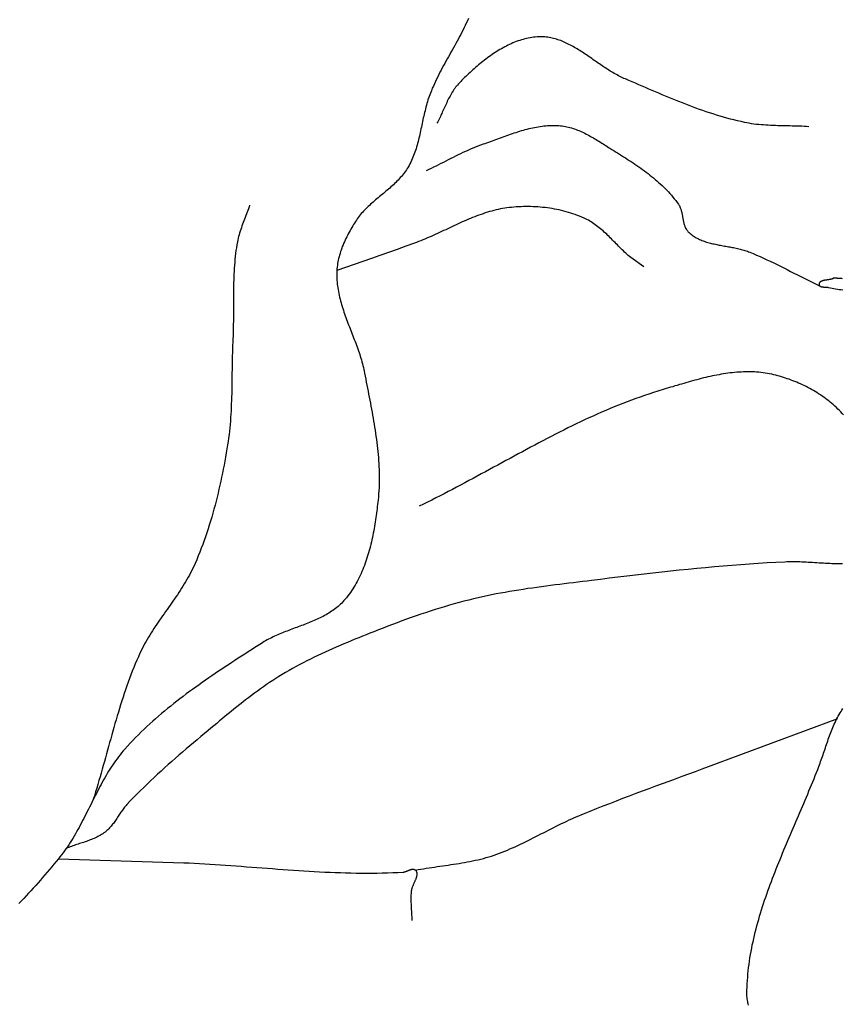
# Model space of a CAD drawing. Units: millimetres. Extents: x 1 to 917, y -77 to 248.
# Drawn here: x 829 to 842, y -24 to -9 of the extents above; entities that cross this region are included whole.
import ezdxf

# ---------------------------------------------------------------- set-up
doc = ezdxf.new("R2010")
doc.units = ezdxf.units.MM
doc.layers.add('Vector Layer 5', color=7, linetype='Continuous', lineweight=30)

msp = doc.modelspace()

# ---------------------------------------------------------------- linework, layer by layer
at = {"layer": 'Vector Layer 5', "color": 18, "lineweight": 30, "true_color": 0x000000, "extrusion": (0, 0, -1)}
for points in [[(-836.329, -8.491), (-836.313, -8.527), (-836.296, -8.564), (-836.28, -8.6), (-836.262, -8.635), (-836.245, -8.671), (-836.227, -8.707), (-836.208, -8.742), (-836.19, -8.777), (-836.171, -8.813), (-836.152, -8.848), (-836.133, -8.883), (-836.113, -8.918), (-836.094, -8.953), (-836.074, -8.988), (-836.054, -9.023), (-836.035, -9.057), (-836.015, -9.092), (-835.996, -9.127), (-835.976, -9.162), (-835.957, -9.197), (-835.938, -9.232), (-835.918, -9.268), (-835.9, -9.303), (-835.881, -9.338), (-835.863, -9.374), (-835.845, -9.409), (-835.827, -9.445), (-835.81, -9.481), (-835.793, -9.517), (-835.777, -9.554), (-835.761, -9.59), (-835.746, -9.627), (-835.731, -9.664), (-835.731, -9.664), (-835.72, -9.691), (-835.711, -9.718), (-835.701, -9.746), (-835.692, -9.773), (-835.684, -9.801), (-835.675, -9.829), (-835.667, -9.857), (-835.66, -9.885), (-835.653, -9.914), (-835.646, -9.942), (-835.639, -9.971), (-835.632, -9.999), (-835.626, -10.028), (-835.619, -10.056), (-835.613, -10.085), (-835.607, -10.114), (-835.601, -10.143), (-835.595, -10.171), (-835.589, -10.2), (-835.582, -10.229), (-835.576, -10.258), (-835.57, -10.286), (-835.564, -10.315), (-835.557, -10.343), (-835.55, -10.372), (-835.543, -10.4), (-835.536, -10.428), (-835.529, -10.456), (-835.521, -10.484), (-835.513, -10.512), (-835.504, -10.54), (-835.495, -10.567), (-835.486, -10.595), (-835.476, -10.622), (-835.466, -10.649), (-835.456, -10.675), (-835.444, -10.702), (-835.433, -10.728), (-835.42, -10.754), (-835.407, -10.78), (-835.394, -10.805), (-835.379, -10.83), (-835.379, -10.83), (-835.366, -10.852), (-835.352, -10.874), (-835.337, -10.896), (-835.322, -10.916), (-835.307, -10.937), (-835.29, -10.957), (-835.274, -10.977), (-835.257, -10.996), (-835.24, -11.015), (-835.222, -11.034), (-835.204, -11.053), (-835.185, -11.071), (-835.167, -11.089), (-835.148, -11.107), (-835.129, -11.125), (-835.109, -11.142), (-835.09, -11.159), (-835.07, -11.177), (-835.05, -11.194), (-835.03, -11.211), (-835.01, -11.228), (-834.99, -11.244), (-834.969, -11.261), (-834.949, -11.278), (-834.929, -11.295), (-834.909, -11.312), (-834.889, -11.329), (-834.868, -11.346), (-834.849, -11.363), (-834.829, -11.38), (-834.809, -11.397), (-834.79, -11.415), (-834.77, -11.432), (-834.751, -11.45), (-834.733, -11.468), (-834.714, -11.486), (-834.696, -11.505), (-834.678, -11.524), (-834.661, -11.543), (-834.643, -11.562), (-834.627, -11.582), (-834.611, -11.602), (-834.595, -11.623), (-834.58, -11.644), (-834.565, -11.665), (-834.551, -11.687), (-834.551, -11.687), (-834.536, -11.71), (-834.521, -11.734), (-834.507, -11.757), (-834.493, -11.781), (-834.479, -11.805), (-834.465, -11.83), (-834.452, -11.854), (-834.438, -11.879), (-834.425, -11.904), (-834.413, -11.929), (-834.4, -11.954), (-834.388, -11.979), (-834.377, -12.005), (-834.365, -12.031), (-834.355, -12.056), (-834.344, -12.082), (-834.334, -12.108), (-834.325, -12.135), (-834.316, -12.161), (-834.308, -12.188), (-834.3, -12.214), (-834.292, -12.241), (-834.286, -12.268), (-834.28, -12.295), (-834.274, -12.322), (-834.27, -12.349), (-834.266, -12.376), (-834.262, -12.403), (-834.26, -12.43), (-834.258, -12.458), (-834.258, -12.458), (-834.257, -12.488), (-834.256, -12.519), (-834.257, -12.549), (-834.258, -12.579), (-834.259, -12.61), (-834.262, -12.64), (-834.265, -12.67), (-834.268, -12.7), (-834.272, -12.73), (-834.277, -12.759), (-834.282, -12.789), (-834.288, -12.819), (-834.295, -12.848), (-834.301, -12.878), (-834.309, -12.907), (-834.316, -12.936), (-834.324, -12.966), (-834.333, -12.995), (-834.341, -13.024), (-834.351, -13.053), (-834.36, -13.082), (-834.37, -13.111), (-834.38, -13.14), (-834.39, -13.169), (-834.4, -13.198), (-834.411, -13.227), (-834.421, -13.256), (-834.432, -13.285), (-834.443, -13.314), (-834.455, -13.343), (-834.466, -13.372), (-834.477, -13.401), (-834.488, -13.43), (-834.499, -13.459), (-834.511, -13.487), (-834.522, -13.516), (-834.533, -13.545), (-834.544, -13.574), (-834.555, -13.603), (-834.566, -13.632), (-834.576, -13.661), (-834.587, -13.691), (-834.597, -13.72), (-834.607, -13.749), (-834.617, -13.778), (-834.626, -13.808), (-834.635, -13.837), (-834.644, -13.866), (-834.653, -13.896), (-834.661, -13.925), (-834.668, -13.955), (-834.676, -13.985), (-834.682, -14.015), (-834.689, -14.044), (-834.695, -14.074), (-834.695, -14.074), (-834.703, -14.121), (-834.712, -14.168), (-834.721, -14.215), (-834.73, -14.262), (-834.74, -14.309), (-834.749, -14.356), (-834.758, -14.404), (-834.767, -14.451), (-834.776, -14.498), (-834.785, -14.545), (-834.794, -14.593), (-834.803, -14.64), (-834.812, -14.687), (-834.82, -14.735), (-834.829, -14.782), (-834.837, -14.83), (-834.845, -14.877), (-834.853, -14.925), (-834.86, -14.972), (-834.867, -15.02), (-834.874, -15.067), (-834.881, -15.115), (-834.887, -15.163), (-834.893, -15.21), (-834.898, -15.258), (-834.903, -15.306), (-834.907, -15.353), (-834.912, -15.401), (-834.915, -15.449), (-834.918, -15.497), (-834.921, -15.544), (-834.923, -15.592), (-834.924, -15.64), (-834.925, -15.688), (-834.925, -15.735), (-834.925, -15.783), (-834.924, -15.831), (-834.922, -15.879), (-834.919, -15.926), (-834.916, -15.974), (-834.912, -16.022), (-834.907, -16.07), (-834.907, -16.07), (-834.903, -16.104), (-834.9, -16.138), (-834.895, -16.172), (-834.891, -16.207), (-834.887, -16.242), (-834.882, -16.276), (-834.878, -16.311), (-834.873, -16.346), (-834.867, -16.381), (-834.862, -16.415), (-834.856, -16.45), (-834.85, -16.485), (-834.844, -16.52), (-834.838, -16.555), (-834.831, -16.59), (-834.824, -16.624), (-834.817, -16.659), (-834.809, -16.694), (-834.802, -16.728), (-834.793, -16.763), (-834.785, -16.797), (-834.776, -16.831), (-834.767, -16.865), (-834.757, -16.899), (-834.747, -16.933), (-834.737, -16.966), (-834.726, -17), (-834.715, -17.033), (-834.703, -17.066), (-834.691, -17.098), (-834.678, -17.131), (-834.665, -17.163), (-834.652, -17.195), (-834.638, -17.227), (-834.624, -17.258), (-834.609, -17.289), (-834.593, -17.32), (-834.577, -17.35), (-834.561, -17.38), (-834.544, -17.41), (-834.527, -17.439), (-834.508, -17.468), (-834.49, -17.497), (-834.471, -17.525), (-834.451, -17.553), (-834.43, -17.58), (-834.409, -17.607), (-834.388, -17.633), (-834.388, -17.633), (-834.37, -17.653), (-834.353, -17.672), (-834.334, -17.691), (-834.316, -17.709), (-834.297, -17.727), (-834.277, -17.744), (-834.257, -17.76), (-834.237, -17.776), (-834.217, -17.792), (-834.196, -17.807), (-834.175, -17.821), (-834.153, -17.836), (-834.131, -17.849), (-834.109, -17.863), (-834.087, -17.876), (-834.064, -17.888), (-834.041, -17.901), (-834.018, -17.912), (-833.995, -17.924), (-833.971, -17.935), (-833.947, -17.947), (-833.923, -17.957), (-833.899, -17.968), (-833.875, -17.978), (-833.85, -17.989), (-833.826, -17.999), (-833.801, -18.009), (-833.776, -18.018), (-833.751, -18.028), (-833.726, -18.038), (-833.701, -18.047), (-833.676, -18.056), (-833.651, -18.066), (-833.626, -18.075), (-833.601, -18.084), (-833.575, -18.094), (-833.55, -18.103), (-833.525, -18.113), (-833.5, -18.122), (-833.475, -18.132), (-833.45, -18.141), (-833.425, -18.151), (-833.4, -18.161), (-833.375, -18.171), (-833.351, -18.182), (-833.326, -18.192), (-833.302, -18.203), (-833.278, -18.214), (-833.253, -18.225), (-833.23, -18.237), (-833.206, -18.249), (-833.183, -18.261), (-833.159, -18.273), (-833.136, -18.286), (-833.114, -18.299), (-833.091, -18.313), (-833.069, -18.327), (-833.069, -18.327), (-833.017, -18.36), (-832.965, -18.393), (-832.913, -18.427), (-832.861, -18.46), (-832.809, -18.494), (-832.758, -18.527), (-832.706, -18.561), (-832.654, -18.595), (-832.602, -18.629), (-832.55, -18.663), (-832.498, -18.697), (-832.446, -18.731), (-832.395, -18.766), (-832.343, -18.801), (-832.292, -18.835), (-832.241, -18.871), (-832.19, -18.906), (-832.139, -18.941), (-832.088, -18.977), (-832.038, -19.013), (-831.987, -19.05), (-831.937, -19.086), (-831.887, -19.123), (-831.838, -19.16), (-831.788, -19.198), (-831.739, -19.236), (-831.69, -19.274), (-831.642, -19.313), (-831.594, -19.352), (-831.546, -19.391), (-831.499, -19.431), (-831.452, -19.471), (-831.405, -19.512), (-831.359, -19.553), (-831.313, -19.594), (-831.267, -19.636), (-831.222, -19.679), (-831.178, -19.721), (-831.133, -19.765), (-831.09, -19.809), (-831.047, -19.853), (-831.004, -19.898), (-830.962, -19.944), (-830.92, -19.99), (-830.92, -19.99), (-830.894, -20.02), (-830.869, -20.05), (-830.844, -20.081), (-830.82, -20.112), (-830.797, -20.143), (-830.773, -20.175), (-830.751, -20.207), (-830.729, -20.24), (-830.707, -20.273), (-830.686, -20.306), (-830.665, -20.339), (-830.644, -20.373), (-830.624, -20.407), (-830.604, -20.441), (-830.584, -20.476), (-830.565, -20.511), (-830.546, -20.546), (-830.527, -20.581), (-830.509, -20.616), (-830.49, -20.651), (-830.472, -20.687), (-830.454, -20.723), (-830.435, -20.758), (-830.417, -20.794), (-830.399, -20.83), (-830.382, -20.866), (-830.364, -20.902), (-830.346, -20.937), (-830.328, -20.973), (-830.31, -21.009), (-830.292, -21.045), (-830.273, -21.08), (-830.255, -21.116), (-830.236, -21.151), (-830.218, -21.187), (-830.199, -21.222), (-830.18, -21.257), (-830.16, -21.292), (-830.141, -21.326), (-830.121, -21.36), (-830.1, -21.395), (-830.08, -21.428), (-830.059, -21.462), (-830.037, -21.495), (-830.016, -21.528), (-829.993, -21.561), (-829.971, -21.593), (-829.947, -21.625), (-829.924, -21.656), (-829.899, -21.687), (-829.874, -21.718), (-829.874, -21.718), (-829.839, -21.76), (-829.804, -21.802), (-829.769, -21.844), (-829.734, -21.886), (-829.698, -21.928), (-829.662, -21.97), (-829.626, -22.012), (-829.59, -22.054), (-829.553, -22.095), (-829.516, -22.136), (-829.479, -22.178), (-829.442, -22.219), (-829.405, -22.259), (-829.367, -22.3), (-829.33, -22.34), (-829.291, -22.381), (-829.253, -22.42)], [(-835.671, -10.883), (-835.709, -10.864), (-835.748, -10.846), (-835.787, -10.827), (-835.825, -10.808), (-835.864, -10.789), (-835.902, -10.769), (-835.941, -10.75), (-835.979, -10.73), (-836.017, -10.711), (-836.056, -10.691), (-836.094, -10.672), (-836.133, -10.653), (-836.171, -10.634), (-836.21, -10.615), (-836.249, -10.597), (-836.287, -10.579), (-836.326, -10.561), (-836.366, -10.544), (-836.405, -10.527), (-836.445, -10.511), (-836.484, -10.495), (-836.524, -10.48), (-836.565, -10.466), (-836.565, -10.466), (-836.593, -10.456), (-836.621, -10.446), (-836.649, -10.435), (-836.678, -10.425), (-836.706, -10.415), (-836.735, -10.404), (-836.763, -10.394), (-836.792, -10.384), (-836.82, -10.373), (-836.849, -10.363), (-836.878, -10.352), (-836.907, -10.342), (-836.935, -10.332), (-836.964, -10.322), (-836.993, -10.312), (-837.022, -10.302), (-837.051, -10.292), (-837.08, -10.283), (-837.109, -10.274), (-837.138, -10.265), (-837.167, -10.256), (-837.196, -10.248), (-837.225, -10.24), (-837.254, -10.232), (-837.283, -10.225), (-837.312, -10.218), (-837.341, -10.211), (-837.371, -10.205), (-837.4, -10.2), (-837.429, -10.195), (-837.458, -10.19), (-837.488, -10.186), (-837.517, -10.183), (-837.546, -10.18), (-837.576, -10.177), (-837.605, -10.176), (-837.634, -10.174), (-837.664, -10.174), (-837.693, -10.174), (-837.722, -10.175), (-837.752, -10.177), (-837.781, -10.179), (-837.781, -10.179), (-837.806, -10.182), (-837.831, -10.186), (-837.855, -10.19), (-837.88, -10.195), (-837.904, -10.2), (-837.928, -10.207), (-837.952, -10.214), (-837.976, -10.221), (-837.999, -10.229), (-838.023, -10.238), (-838.046, -10.247), (-838.07, -10.256), (-838.093, -10.266), (-838.116, -10.276), (-838.139, -10.287), (-838.161, -10.298), (-838.184, -10.31), (-838.207, -10.322), (-838.229, -10.334), (-838.252, -10.346), (-838.274, -10.359), (-838.296, -10.371), (-838.318, -10.384), (-838.34, -10.398), (-838.362, -10.411), (-838.384, -10.424), (-838.406, -10.438), (-838.427, -10.451), (-838.449, -10.465), (-838.47, -10.478), (-838.492, -10.492), (-838.513, -10.506), (-838.535, -10.519), (-838.556, -10.532), (-838.556, -10.532), (-838.586, -10.551), (-838.617, -10.57), (-838.647, -10.589), (-838.678, -10.608), (-838.708, -10.627), (-838.739, -10.646), (-838.769, -10.666), (-838.8, -10.685), (-838.83, -10.705), (-838.861, -10.724), (-838.891, -10.744), (-838.921, -10.764), (-838.951, -10.785), (-838.981, -10.805), (-839.011, -10.826), (-839.041, -10.847), (-839.07, -10.868), (-839.099, -10.889), (-839.128, -10.911), (-839.157, -10.932), (-839.186, -10.955), (-839.214, -10.977), (-839.242, -11), (-839.269, -11.023), (-839.297, -11.046), (-839.324, -11.07), (-839.35, -11.094), (-839.377, -11.118), (-839.402, -11.143), (-839.428, -11.168), (-839.453, -11.194), (-839.478, -11.22), (-839.502, -11.246), (-839.525, -11.273), (-839.548, -11.301), (-839.571, -11.329), (-839.593, -11.357), (-839.615, -11.386), (-839.636, -11.415), (-839.636, -11.415), (-839.643, -11.425), (-839.649, -11.436), (-839.655, -11.447), (-839.66, -11.458), (-839.665, -11.469), (-839.669, -11.481), (-839.673, -11.493), (-839.677, -11.505), (-839.681, -11.517), (-839.684, -11.529), (-839.687, -11.542), (-839.69, -11.554), (-839.692, -11.567), (-839.695, -11.58), (-839.697, -11.593), (-839.699, -11.606), (-839.702, -11.618), (-839.704, -11.631), (-839.706, -11.644), (-839.709, -11.657), (-839.711, -11.67), (-839.714, -11.682), (-839.717, -11.695), (-839.719, -11.707), (-839.723, -11.72), (-839.726, -11.732), (-839.73, -11.744), (-839.734, -11.755), (-839.738, -11.767), (-839.743, -11.778), (-839.748, -11.789), (-839.754, -11.799), (-839.76, -11.81), (-839.766, -11.82), (-839.774, -11.829), (-839.781, -11.838), (-839.79, -11.847), (-839.79, -11.847), (-839.804, -11.861), (-839.819, -11.874), (-839.834, -11.887), (-839.85, -11.899), (-839.866, -11.91), (-839.882, -11.921), (-839.899, -11.931), (-839.916, -11.941), (-839.933, -11.95), (-839.95, -11.959), (-839.968, -11.968), (-839.986, -11.976), (-840.004, -11.983), (-840.023, -11.99), (-840.042, -11.997), (-840.06, -12.004), (-840.08, -12.01), (-840.099, -12.015), (-840.118, -12.021), (-840.138, -12.026), (-840.158, -12.031), (-840.178, -12.036), (-840.198, -12.04), (-840.218, -12.045), (-840.238, -12.049), (-840.258, -12.053), (-840.279, -12.057), (-840.299, -12.061), (-840.32, -12.064), (-840.34, -12.068), (-840.361, -12.072), (-840.381, -12.075), (-840.402, -12.079), (-840.422, -12.083), (-840.443, -12.087), (-840.463, -12.09), (-840.484, -12.094), (-840.504, -12.098), (-840.525, -12.102), (-840.545, -12.106), (-840.565, -12.111), (-840.585, -12.116), (-840.605, -12.12), (-840.625, -12.125), (-840.644, -12.131), (-840.664, -12.136), (-840.683, -12.142), (-840.702, -12.148), (-840.721, -12.155), (-840.74, -12.162), (-840.758, -12.169), (-840.758, -12.169), (-840.812, -12.191), (-840.866, -12.215), (-840.92, -12.238), (-840.974, -12.263), (-841.028, -12.287), (-841.082, -12.313), (-841.135, -12.338), (-841.189, -12.365), (-841.242, -12.391), (-841.295, -12.418), (-841.348, -12.444), (-841.402, -12.471), (-841.455, -12.498), (-841.508, -12.525), (-841.561, -12.552), (-841.614, -12.579), (-841.666, -12.606), (-841.719, -12.633), (-841.772, -12.659), (-841.825, -12.685), (-841.878, -12.711)], [(-832.885, -11.43), (-832.875, -11.458), (-832.866, -11.485), (-832.856, -11.512), (-832.846, -11.54), (-832.835, -11.567), (-832.825, -11.594), (-832.815, -11.621), (-832.804, -11.648), (-832.794, -11.676), (-832.784, -11.703), (-832.773, -11.73), (-832.764, -11.757), (-832.754, -11.785), (-832.745, -11.812), (-832.736, -11.84), (-832.727, -11.868), (-832.719, -11.895), (-832.711, -11.923), (-832.705, -11.951), (-832.698, -11.979), (-832.693, -12.008), (-832.693, -12.008), (-832.684, -12.053), (-832.677, -12.099), (-832.67, -12.145), (-832.664, -12.191), (-832.659, -12.236), (-832.654, -12.282), (-832.65, -12.328), (-832.646, -12.374), (-832.643, -12.42), (-832.64, -12.467), (-832.638, -12.513), (-832.636, -12.559), (-832.634, -12.605), (-832.633, -12.651), (-832.632, -12.698), (-832.631, -12.744), (-832.631, -12.79), (-832.63, -12.837), (-832.63, -12.883), (-832.63, -12.929), (-832.63, -12.976), (-832.63, -13.022), (-832.63, -13.068), (-832.629, -13.115), (-832.629, -13.161), (-832.629, -13.208), (-832.629, -13.254), (-832.628, -13.3), (-832.627, -13.347), (-832.626, -13.393), (-832.625, -13.439), (-832.623, -13.485), (-832.621, -13.531), (-832.621, -13.531), (-832.619, -13.585), (-832.617, -13.639), (-832.615, -13.693), (-832.613, -13.747), (-832.612, -13.801), (-832.611, -13.855), (-832.61, -13.909), (-832.609, -13.963), (-832.608, -14.017), (-832.607, -14.071), (-832.606, -14.125), (-832.606, -14.18), (-832.605, -14.234), (-832.604, -14.288), (-832.603, -14.342), (-832.602, -14.396), (-832.6, -14.45), (-832.598, -14.504), (-832.596, -14.558), (-832.594, -14.611), (-832.592, -14.665), (-832.588, -14.719), (-832.585, -14.773), (-832.581, -14.827), (-832.577, -14.881), (-832.572, -14.934), (-832.566, -14.988), (-832.56, -15.041), (-832.553, -15.095), (-832.546, -15.148), (-832.538, -15.202), (-832.538, -15.202), (-832.527, -15.266), (-832.517, -15.329), (-832.505, -15.393), (-832.494, -15.457), (-832.482, -15.52), (-832.47, -15.584), (-832.457, -15.647), (-832.444, -15.711), (-832.431, -15.774), (-832.417, -15.837), (-832.402, -15.901), (-832.387, -15.964), (-832.372, -16.027), (-832.356, -16.09), (-832.34, -16.152), (-832.323, -16.215), (-832.305, -16.277), (-832.287, -16.34), (-832.269, -16.402), (-832.25, -16.464), (-832.23, -16.525), (-832.21, -16.587), (-832.189, -16.648), (-832.168, -16.709), (-832.146, -16.77), (-832.123, -16.83), (-832.1, -16.891), (-832.076, -16.95), (-832.051, -17.01), (-832.026, -17.069), (-832.026, -17.069), (-832.009, -17.106), (-831.992, -17.143), (-831.974, -17.179), (-831.956, -17.215), (-831.937, -17.251), (-831.918, -17.286), (-831.898, -17.321), (-831.877, -17.356), (-831.856, -17.39), (-831.835, -17.425), (-831.813, -17.459), (-831.791, -17.493), (-831.769, -17.526), (-831.747, -17.56), (-831.724, -17.593), (-831.701, -17.627), (-831.678, -17.66), (-831.654, -17.693), (-831.631, -17.727), (-831.608, -17.76), (-831.584, -17.793), (-831.561, -17.826), (-831.537, -17.859), (-831.514, -17.892), (-831.49, -17.925), (-831.467, -17.959), (-831.444, -17.992), (-831.421, -18.026), (-831.399, -18.059), (-831.376, -18.093), (-831.354, -18.127), (-831.333, -18.161), (-831.311, -18.195), (-831.291, -18.23), (-831.27, -18.265), (-831.25, -18.3), (-831.231, -18.335), (-831.212, -18.371), (-831.193, -18.407), (-831.175, -18.443), (-831.158, -18.479), (-831.158, -18.479), (-831.133, -18.536), (-831.108, -18.593), (-831.084, -18.65), (-831.06, -18.707), (-831.037, -18.764), (-831.015, -18.822), (-830.993, -18.88), (-830.972, -18.938), (-830.951, -18.996), (-830.931, -19.055), (-830.911, -19.114), (-830.892, -19.172), (-830.873, -19.231), (-830.854, -19.291), (-830.836, -19.35), (-830.818, -19.409), (-830.8, -19.469), (-830.782, -19.528), (-830.765, -19.588), (-830.748, -19.648), (-830.731, -19.708), (-830.714, -19.767), (-830.698, -19.827), (-830.681, -19.887), (-830.664, -19.947), (-830.648, -20.007), (-830.631, -20.067), (-830.615, -20.127), (-830.598, -20.187), (-830.581, -20.247), (-830.565, -20.307), (-830.548, -20.367), (-830.531, -20.427), (-830.513, -20.486), (-830.496, -20.546), (-830.478, -20.605), (-830.46, -20.665), (-830.442, -20.724), (-830.423, -20.783)], [(-842.218, -12.586), (-842.21, -12.585), (-842.203, -12.585), (-842.195, -12.584), (-842.187, -12.584), (-842.179, -12.583), (-842.171, -12.583), (-842.163, -12.582), (-842.156, -12.582), (-842.148, -12.581), (-842.141, -12.581), (-842.133, -12.58), (-842.126, -12.58), (-842.12, -12.579), (-842.113, -12.579), (-842.107, -12.579), (-842.101, -12.579), (-842.096, -12.579), (-842.091, -12.579), (-842.086, -12.579), (-842.082, -12.579), (-842.078, -12.579), (-842.075, -12.579), (-842.072, -12.58), (-842.07, -12.58), (-842.069, -12.581), (-842.068, -12.582), (-842.068, -12.583), (-842.069, -12.584), (-842.07, -12.585), (-842.07, -12.585), (-842.064, -12.588), (-842.057, -12.59), (-842.051, -12.592), (-842.044, -12.594), (-842.037, -12.595), (-842.029, -12.597), (-842.022, -12.598), (-842.014, -12.6), (-842.007, -12.601), (-841.999, -12.602), (-841.991, -12.603), (-841.983, -12.604), (-841.975, -12.605), (-841.967, -12.607), (-841.959, -12.608), (-841.951, -12.609), (-841.943, -12.61), (-841.936, -12.612), (-841.928, -12.613), (-841.921, -12.615), (-841.914, -12.616), (-841.907, -12.618), (-841.9, -12.62), (-841.894, -12.623), (-841.888, -12.625), (-841.882, -12.628), (-841.877, -12.631), (-841.872, -12.634), (-841.867, -12.637), (-841.863, -12.641), (-841.86, -12.645), (-841.857, -12.65), (-841.854, -12.654), (-841.852, -12.659), (-841.851, -12.665), (-841.85, -12.671), (-841.85, -12.677), (-841.85, -12.677), (-841.85, -12.682), (-841.851, -12.687), (-841.853, -12.691), (-841.855, -12.694), (-841.857, -12.698), (-841.86, -12.701), (-841.864, -12.704), (-841.867, -12.706), (-841.872, -12.708), (-841.876, -12.71), (-841.881, -12.712), (-841.886, -12.713), (-841.892, -12.714), (-841.897, -12.715), (-841.903, -12.716), (-841.909, -12.717), (-841.915, -12.717), (-841.922, -12.718), (-841.928, -12.718), (-841.934, -12.718), (-841.941, -12.719), (-841.947, -12.719), (-841.954, -12.719), (-841.96, -12.72), (-841.966, -12.72), (-841.972, -12.72), (-841.978, -12.721), (-841.984, -12.721), (-841.99, -12.722), (-841.995, -12.723), (-842, -12.724), (-842, -12.724), (-842.028, -12.73), (-842.055, -12.736), (-842.083, -12.741), (-842.111, -12.746), (-842.138, -12.75), (-842.166, -12.754), (-842.194, -12.758), (-842.222, -12.761)], [(-842.221, -17.073), (-842.187, -17.073), (-842.154, -17.073), (-842.12, -17.073), (-842.086, -17.072), (-842.052, -17.072), (-842.019, -17.07), (-841.985, -17.069), (-841.951, -17.067), (-841.917, -17.066), (-841.883, -17.064), (-841.85, -17.062), (-841.816, -17.06), (-841.782, -17.057), (-841.748, -17.055), (-841.714, -17.053), (-841.68, -17.051), (-841.647, -17.05), (-841.613, -17.048), (-841.579, -17.047), (-841.545, -17.045), (-841.511, -17.044), (-841.478, -17.044), (-841.444, -17.043), (-841.41, -17.044), (-841.376, -17.044), (-841.342, -17.045), (-841.309, -17.046), (-841.309, -17.046), (-841.17, -17.053), (-841.032, -17.061), (-840.893, -17.07), (-840.755, -17.079), (-840.617, -17.089), (-840.478, -17.1), (-840.34, -17.111), (-840.202, -17.123), (-840.064, -17.135), (-839.926, -17.148), (-839.787, -17.162), (-839.649, -17.176), (-839.511, -17.19), (-839.373, -17.205), (-839.235, -17.22), (-839.097, -17.236), (-838.959, -17.252), (-838.821, -17.268), (-838.683, -17.285), (-838.545, -17.302), (-838.407, -17.319), (-838.269, -17.336), (-838.269, -17.336), (-838.198, -17.345), (-838.126, -17.354), (-838.054, -17.362), (-837.982, -17.371), (-837.91, -17.38), (-837.838, -17.389), (-837.766, -17.398), (-837.695, -17.407), (-837.623, -17.416), (-837.551, -17.425), (-837.479, -17.435), (-837.407, -17.445), (-837.336, -17.455), (-837.264, -17.465), (-837.192, -17.476), (-837.121, -17.487), (-837.049, -17.498), (-836.978, -17.51), (-836.907, -17.523), (-836.835, -17.536), (-836.764, -17.549), (-836.693, -17.563), (-836.622, -17.578), (-836.551, -17.593), (-836.48, -17.609), (-836.41, -17.626), (-836.41, -17.626), (-836.334, -17.644), (-836.257, -17.664), (-836.181, -17.684), (-836.106, -17.705), (-836.03, -17.727), (-835.954, -17.749), (-835.879, -17.772), (-835.804, -17.795), (-835.729, -17.819), (-835.654, -17.844), (-835.579, -17.869), (-835.504, -17.895), (-835.43, -17.921), (-835.355, -17.947), (-835.281, -17.974), (-835.207, -18.001), (-835.133, -18.029), (-835.059, -18.057), (-834.985, -18.086), (-834.912, -18.114), (-834.838, -18.143), (-834.838, -18.143), (-834.779, -18.167), (-834.72, -18.191), (-834.661, -18.214), (-834.602, -18.238), (-834.543, -18.262), (-834.484, -18.286), (-834.425, -18.311), (-834.366, -18.336), (-834.308, -18.361), (-834.249, -18.386), (-834.191, -18.412), (-834.133, -18.438), (-834.075, -18.464), (-834.017, -18.491), (-833.959, -18.518), (-833.902, -18.545), (-833.844, -18.574), (-833.787, -18.602), (-833.73, -18.631), (-833.674, -18.661), (-833.618, -18.691), (-833.562, -18.722), (-833.506, -18.753), (-833.451, -18.785), (-833.396, -18.818), (-833.396, -18.818), (-833.346, -18.848), (-833.297, -18.879), (-833.248, -18.911), (-833.2, -18.943), (-833.151, -18.976), (-833.104, -19.009), (-833.056, -19.042), (-833.009, -19.077), (-832.961, -19.111), (-832.915, -19.146), (-832.868, -19.181), (-832.822, -19.217), (-832.775, -19.253), (-832.729, -19.289), (-832.684, -19.326), (-832.638, -19.362), (-832.592, -19.399), (-832.547, -19.436), (-832.502, -19.473), (-832.456, -19.511), (-832.411, -19.548), (-832.366, -19.586), (-832.321, -19.623), (-832.276, -19.66), (-832.231, -19.698), (-832.231, -19.698), (-832.173, -19.746), (-832.116, -19.794), (-832.058, -19.842), (-832.001, -19.89), (-831.943, -19.939), (-831.886, -19.988), (-831.829, -20.036), (-831.772, -20.086), (-831.715, -20.135), (-831.658, -20.184), (-831.602, -20.234), (-831.546, -20.284), (-831.49, -20.335), (-831.435, -20.386), (-831.38, -20.437), (-831.325, -20.489), (-831.271, -20.541), (-831.217, -20.593), (-831.163, -20.646), (-831.11, -20.699), (-831.057, -20.753), (-831.005, -20.807), (-830.953, -20.862), (-830.953, -20.862), (-830.941, -20.876), (-830.928, -20.891), (-830.916, -20.905), (-830.904, -20.92), (-830.892, -20.936), (-830.881, -20.951), (-830.87, -20.967), (-830.859, -20.983), (-830.848, -20.999), (-830.837, -21.015), (-830.826, -21.031), (-830.816, -21.047), (-830.805, -21.064), (-830.794, -21.08), (-830.783, -21.096), (-830.772, -21.112), (-830.761, -21.128), (-830.75, -21.143), (-830.739, -21.159), (-830.727, -21.174), (-830.716, -21.189), (-830.704, -21.204), (-830.691, -21.218), (-830.679, -21.232), (-830.666, -21.246), (-830.652, -21.259), (-830.638, -21.272), (-830.624, -21.284), (-830.609, -21.296), (-830.609, -21.296), (-830.591, -21.309), (-830.573, -21.322), (-830.554, -21.334), (-830.536, -21.345), (-830.516, -21.356), (-830.497, -21.366), (-830.477, -21.376), (-830.458, -21.386), (-830.437, -21.395), (-830.417, -21.404), (-830.397, -21.412), (-830.376, -21.42), (-830.355, -21.428), (-830.335, -21.436), (-830.314, -21.443), (-830.293, -21.45), (-830.271, -21.458), (-830.25, -21.465), (-830.229, -21.471), (-830.208, -21.478), (-830.187, -21.485), (-830.165, -21.492), (-830.144, -21.499), (-830.123, -21.506), (-830.102, -21.514), (-830.081, -21.521), (-830.06, -21.529), (-830.039, -21.537), (-830.019, -21.545), (-829.998, -21.553)], [(-840.74, -24.022), (-840.735, -24.002), (-840.73, -23.982), (-840.726, -23.961), (-840.722, -23.941), (-840.719, -23.92), (-840.717, -23.9), (-840.715, -23.879), (-840.714, -23.859), (-840.714, -23.838), (-840.714, -23.838), (-840.715, -23.786), (-840.716, -23.735), (-840.719, -23.684), (-840.722, -23.633), (-840.726, -23.582), (-840.73, -23.531), (-840.735, -23.48), (-840.741, -23.429), (-840.747, -23.378), (-840.755, -23.327), (-840.762, -23.276), (-840.771, -23.225), (-840.78, -23.175), (-840.789, -23.124), (-840.799, -23.073), (-840.81, -23.023), (-840.821, -22.972), (-840.833, -22.922), (-840.845, -22.872), (-840.858, -22.821), (-840.871, -22.771), (-840.885, -22.721), (-840.899, -22.671), (-840.914, -22.62), (-840.929, -22.57), (-840.944, -22.52), (-840.96, -22.47), (-840.976, -22.42), (-840.993, -22.37), (-841.01, -22.321), (-841.027, -22.271), (-841.045, -22.221), (-841.063, -22.171), (-841.081, -22.122), (-841.099, -22.072), (-841.118, -22.022), (-841.137, -21.973), (-841.156, -21.923), (-841.176, -21.874), (-841.196, -21.824), (-841.215, -21.775), (-841.235, -21.726), (-841.256, -21.676), (-841.276, -21.627), (-841.296, -21.578), (-841.317, -21.529), (-841.338, -21.479), (-841.359, -21.43), (-841.379, -21.381), (-841.4, -21.332), (-841.421, -21.283), (-841.442, -21.234), (-841.463, -21.185), (-841.484, -21.136), (-841.505, -21.088), (-841.526, -21.039), (-841.547, -20.99), (-841.568, -20.941), (-841.589, -20.893), (-841.61, -20.844), (-841.63, -20.795), (-841.651, -20.747), (-841.671, -20.698), (-841.691, -20.649), (-841.711, -20.601), (-841.731, -20.552), (-841.751, -20.504), (-841.771, -20.456), (-841.79, -20.407), (-841.809, -20.359), (-841.828, -20.31), (-841.846, -20.262), (-841.865, -20.214), (-841.865, -20.214), (-841.874, -20.188), (-841.884, -20.161), (-841.893, -20.134), (-841.903, -20.108), (-841.912, -20.081), (-841.921, -20.054), (-841.93, -20.027), (-841.939, -20), (-841.949, -19.972), (-841.958, -19.945), (-841.967, -19.918), (-841.976, -19.891), (-841.986, -19.863), (-841.995, -19.836), (-842.005, -19.809), (-842.014, -19.782), (-842.024, -19.755), (-842.034, -19.728), (-842.045, -19.701), (-842.055, -19.675), (-842.066, -19.648), (-842.078, -19.622), (-842.089, -19.596), (-842.101, -19.571), (-842.113, -19.545), (-842.126, -19.52), (-842.139, -19.495), (-842.152, -19.47), (-842.166, -19.446), (-842.18, -19.422), (-842.195, -19.398), (-842.21, -19.375), (-842.226, -19.352)], [(-829.874, -21.718), (-831.849, -21.779), (-831.849, -21.779), (-831.931, -21.782), (-832.013, -21.786), (-832.096, -21.791), (-832.178, -21.796), (-832.26, -21.801), (-832.342, -21.806), (-832.424, -21.811), (-832.506, -21.817), (-832.589, -21.823), (-832.671, -21.829), (-832.753, -21.835), (-832.835, -21.841), (-832.917, -21.847), (-832.999, -21.854), (-833.081, -21.86), (-833.164, -21.866), (-833.246, -21.872), (-833.328, -21.879), (-833.41, -21.885), (-833.492, -21.89), (-833.574, -21.896), (-833.657, -21.902), (-833.739, -21.907), (-833.821, -21.912), (-833.903, -21.917), (-833.985, -21.921), (-834.067, -21.925), (-834.15, -21.929), (-834.232, -21.932), (-834.314, -21.935), (-834.396, -21.937), (-834.479, -21.939), (-834.561, -21.941), (-834.643, -21.942), (-834.725, -21.942), (-834.807, -21.942), (-834.89, -21.941), (-834.972, -21.939), (-835.054, -21.937), (-835.137, -21.934), (-835.219, -21.931), (-835.301, -21.926), (-835.301, -21.926), (-835.307, -21.926), (-835.314, -21.925), (-835.32, -21.923), (-835.326, -21.922), (-835.333, -21.92), (-835.339, -21.918), (-835.346, -21.915), (-835.353, -21.913), (-835.359, -21.91), (-835.366, -21.908), (-835.373, -21.905), (-835.379, -21.902), (-835.386, -21.899), (-835.393, -21.896), (-835.399, -21.894), (-835.406, -21.891), (-835.412, -21.889), (-835.419, -21.887), (-835.425, -21.885), (-835.431, -21.883), (-835.437, -21.881), (-835.443, -21.88), (-835.449, -21.88), (-835.455, -21.879), (-835.46, -21.879), (-835.466, -21.88), (-835.471, -21.881), (-835.476, -21.883), (-835.481, -21.885), (-835.486, -21.888), (-835.49, -21.891), (-835.495, -21.895), (-835.495, -21.895), (-835.5, -21.901), (-835.504, -21.907), (-835.508, -21.914), (-835.511, -21.921), (-835.513, -21.927), (-835.515, -21.934), (-835.517, -21.942), (-835.517, -21.949), (-835.518, -21.956), (-835.517, -21.964), (-835.517, -21.972), (-835.516, -21.98), (-835.514, -21.988), (-835.512, -21.996), (-835.51, -22.004), (-835.508, -22.012), (-835.505, -22.021), (-835.502, -22.029), (-835.499, -22.038), (-835.495, -22.046), (-835.492, -22.055), (-835.488, -22.064), (-835.484, -22.073), (-835.48, -22.082), (-835.476, -22.09), (-835.472, -22.099), (-835.468, -22.108), (-835.464, -22.117), (-835.46, -22.126), (-835.457, -22.135), (-835.453, -22.144), (-835.449, -22.153), (-835.446, -22.162), (-835.443, -22.17), (-835.44, -22.179), (-835.437, -22.188), (-835.435, -22.197), (-835.433, -22.205), (-835.431, -22.214), (-835.43, -22.222), (-835.429, -22.23), (-835.429, -22.23), (-835.427, -22.259), (-835.425, -22.287), (-835.425, -22.316), (-835.424, -22.344), (-835.424, -22.373), (-835.425, -22.401), (-835.426, -22.43), (-835.427, -22.458), (-835.429, -22.487), (-835.43, -22.515), (-835.432, -22.543), (-835.433, -22.572), (-835.435, -22.6), (-835.436, -22.629), (-835.437, -22.657), (-835.438, -22.686)]]:
    msp.add_lwpolyline(points, dxfattribs=at)
at = {"layer": 'Vector Layer 5', "color": 18, "lineweight": 30, "true_color": 0x000000}
for points in [[(841.691, -10.194), (841.654, -10.192), (841.616, -10.19), (841.578, -10.188), (841.54, -10.187), (841.503, -10.186), (841.465, -10.185), (841.427, -10.184), (841.389, -10.183), (841.351, -10.182), (841.313, -10.181), (841.276, -10.181), (841.238, -10.18), (841.2, -10.179), (841.162, -10.177), (841.124, -10.176), (841.087, -10.174), (841.049, -10.172), (841.011, -10.17), (840.974, -10.167), (840.936, -10.164), (840.899, -10.161), (840.862, -10.157), (840.824, -10.152), (840.787, -10.147), (840.75, -10.141), (840.713, -10.134), (840.676, -10.127), (840.676, -10.127), (840.621, -10.114), (840.565, -10.102), (840.51, -10.088), (840.455, -10.074), (840.4, -10.059), (840.345, -10.044), (840.29, -10.028), (840.235, -10.011), (840.181, -9.994), (840.127, -9.977), (840.073, -9.958), (840.019, -9.94), (839.965, -9.921), (839.911, -9.902), (839.858, -9.882), (839.804, -9.862), (839.751, -9.841), (839.697, -9.82), (839.644, -9.799), (839.591, -9.778), (839.538, -9.756), (839.485, -9.735), (839.432, -9.713), (839.379, -9.691), (839.326, -9.668), (839.274, -9.646), (839.221, -9.623), (839.168, -9.601), (839.116, -9.578), (839.063, -9.556), (839.011, -9.533), (838.958, -9.51), (838.906, -9.488), (838.853, -9.465), (838.801, -9.443), (838.801, -9.443), (838.778, -9.434), (838.756, -9.424), (838.735, -9.413), (838.713, -9.402), (838.691, -9.391), (838.669, -9.38), (838.648, -9.368), (838.626, -9.356), (838.605, -9.343), (838.584, -9.331), (838.563, -9.318), (838.541, -9.304), (838.52, -9.291), (838.499, -9.277), (838.478, -9.264), (838.457, -9.25), (838.436, -9.236), (838.415, -9.222), (838.394, -9.207), (838.374, -9.193), (838.353, -9.179), (838.332, -9.164), (838.311, -9.15), (838.29, -9.136), (838.27, -9.121), (838.249, -9.107), (838.228, -9.093), (838.207, -9.078), (838.186, -9.064), (838.166, -9.05), (838.145, -9.036), (838.124, -9.023), (838.103, -9.009), (838.082, -8.996), (838.061, -8.983), (838.04, -8.97), (838.019, -8.957), (837.998, -8.945), (837.976, -8.933), (837.955, -8.921), (837.934, -8.91), (837.912, -8.899), (837.891, -8.888), (837.869, -8.878), (837.847, -8.868), (837.826, -8.858), (837.804, -8.849), (837.782, -8.84), (837.76, -8.832), (837.737, -8.825), (837.715, -8.818), (837.693, -8.811), (837.67, -8.805), (837.647, -8.8), (837.625, -8.795), (837.602, -8.791), (837.578, -8.787), (837.555, -8.784), (837.532, -8.782), (837.508, -8.78), (837.484, -8.779), (837.461, -8.779), (837.436, -8.78), (837.436, -8.78), (837.409, -8.782), (837.381, -8.784), (837.353, -8.787), (837.326, -8.791), (837.299, -8.795), (837.271, -8.8), (837.244, -8.806), (837.217, -8.813), (837.19, -8.82), (837.163, -8.828), (837.136, -8.836), (837.11, -8.845), (837.083, -8.855), (837.057, -8.865), (837.03, -8.876), (837.004, -8.888), (836.978, -8.899), (836.952, -8.912), (836.927, -8.925), (836.901, -8.938), (836.875, -8.952), (836.85, -8.966), (836.825, -8.981), (836.8, -8.996), (836.775, -9.011), (836.75, -9.027), (836.725, -9.044), (836.701, -9.06), (836.677, -9.077), (836.652, -9.094), (836.629, -9.112), (836.605, -9.13), (836.581, -9.148), (836.558, -9.166), (836.534, -9.185), (836.511, -9.204), (836.488, -9.223), (836.465, -9.242), (836.443, -9.262), (836.421, -9.281), (836.398, -9.301), (836.376, -9.321), (836.355, -9.341), (836.333, -9.361), (836.312, -9.382), (836.29, -9.402), (836.269, -9.422), (836.249, -9.443), (836.228, -9.463), (836.208, -9.483), (836.188, -9.504), (836.188, -9.504), (836.172, -9.521), (836.156, -9.538), (836.141, -9.556), (836.127, -9.574), (836.113, -9.592), (836.1, -9.611), (836.087, -9.631), (836.075, -9.65), (836.063, -9.67), (836.051, -9.69), (836.04, -9.711), (836.029, -9.731), (836.018, -9.752), (836.007, -9.773), (835.997, -9.794), (835.987, -9.816), (835.977, -9.837), (835.967, -9.859), (835.957, -9.88), (835.947, -9.902), (835.937, -9.924), (835.927, -9.945), (835.917, -9.967), (835.908, -9.988), (835.897, -10.01), (835.887, -10.031), (835.877, -10.052), (835.866, -10.074), (835.856, -10.094), (835.845, -10.115), (835.834, -10.136)], [(839.091, -12.399), (838.885, -12.255), (838.885, -12.255), (838.865, -12.238), (838.846, -12.22), (838.826, -12.203), (838.807, -12.185), (838.788, -12.167), (838.769, -12.149), (838.75, -12.13), (838.731, -12.112), (838.712, -12.093), (838.693, -12.074), (838.675, -12.055), (838.656, -12.037), (838.637, -12.018), (838.619, -11.999), (838.6, -11.98), (838.581, -11.961), (838.563, -11.943), (838.544, -11.924), (838.525, -11.906), (838.506, -11.888), (838.486, -11.87), (838.467, -11.852), (838.448, -11.834), (838.428, -11.817), (838.408, -11.8), (838.388, -11.784), (838.368, -11.768), (838.347, -11.752), (838.326, -11.737), (838.305, -11.722), (838.284, -11.707), (838.262, -11.693), (838.24, -11.68), (838.218, -11.667), (838.195, -11.655), (838.172, -11.644), (838.149, -11.633), (838.149, -11.633), (838.115, -11.618), (838.08, -11.604), (838.046, -11.59), (838.011, -11.577), (837.975, -11.565), (837.94, -11.553), (837.904, -11.542), (837.868, -11.532), (837.832, -11.523), (837.795, -11.514), (837.758, -11.505), (837.721, -11.497), (837.684, -11.49), (837.647, -11.484), (837.61, -11.478), (837.573, -11.473), (837.535, -11.468), (837.497, -11.464), (837.46, -11.46), (837.422, -11.457), (837.384, -11.455), (837.347, -11.453), (837.309, -11.452), (837.271, -11.452), (837.233, -11.452), (837.195, -11.452), (837.158, -11.453), (837.12, -11.455), (837.083, -11.457), (837.045, -11.46), (837.008, -11.464), (836.971, -11.467), (836.971, -11.467), (836.936, -11.472), (836.901, -11.477), (836.867, -11.483), (836.832, -11.489), (836.798, -11.496), (836.764, -11.504), (836.73, -11.512), (836.696, -11.521), (836.662, -11.531), (836.629, -11.541), (836.595, -11.552), (836.562, -11.563), (836.528, -11.574), (836.495, -11.586), (836.462, -11.599), (836.429, -11.611), (836.396, -11.624), (836.363, -11.638), (836.33, -11.652), (836.297, -11.666), (836.264, -11.68), (836.232, -11.694), (836.199, -11.709), (836.166, -11.724), (836.134, -11.739), (836.101, -11.754), (836.069, -11.769), (836.036, -11.785), (836.003, -11.8), (835.971, -11.815), (835.938, -11.83), (835.906, -11.846), (835.873, -11.861), (835.84, -11.876), (835.808, -11.891), (835.775, -11.906), (835.742, -11.92), (835.71, -11.935), (835.677, -11.949), (835.644, -11.963), (835.611, -11.977), (835.578, -11.99), (835.545, -12.003), (835.512, -12.016), (835.478, -12.028), (835.478, -12.028), (835.343, -12.077), (835.208, -12.125), (835.072, -12.173), (834.937, -12.221), (834.801, -12.268), (834.665, -12.315), (834.529, -12.363), (834.394, -12.41), (834.258, -12.458)], [(842.233, -14.73), (842.212, -14.707), (842.191, -14.683), (842.169, -14.66), (842.146, -14.638), (842.123, -14.615), (842.099, -14.594), (842.076, -14.572), (842.051, -14.551), (842.026, -14.531), (842.001, -14.51), (841.976, -14.491), (841.95, -14.471), (841.924, -14.452), (841.897, -14.434), (841.87, -14.415), (841.843, -14.398), (841.816, -14.38), (841.788, -14.363), (841.76, -14.347), (841.732, -14.331), (841.703, -14.315), (841.675, -14.3), (841.646, -14.285), (841.617, -14.27), (841.587, -14.256), (841.558, -14.243), (841.528, -14.23), (841.499, -14.217), (841.469, -14.205), (841.439, -14.193), (841.409, -14.181), (841.379, -14.17), (841.349, -14.16), (841.319, -14.15), (841.288, -14.14), (841.258, -14.131), (841.228, -14.122), (841.198, -14.113), (841.168, -14.105), (841.138, -14.098), (841.138, -14.098), (841.104, -14.09), (841.07, -14.083), (841.036, -14.077), (841.002, -14.071), (840.968, -14.067), (840.934, -14.062), (840.9, -14.059), (840.866, -14.056), (840.831, -14.054), (840.797, -14.053), (840.763, -14.052), (840.728, -14.052), (840.693, -14.052), (840.659, -14.053), (840.624, -14.055), (840.589, -14.057), (840.555, -14.059), (840.52, -14.062), (840.485, -14.066), (840.45, -14.07), (840.415, -14.074), (840.38, -14.079), (840.345, -14.085), (840.31, -14.09), (840.275, -14.097), (840.241, -14.103), (840.206, -14.11), (840.171, -14.117), (840.136, -14.125), (840.101, -14.132), (840.066, -14.141), (840.031, -14.149), (839.996, -14.158), (839.961, -14.166), (839.926, -14.176), (839.892, -14.185), (839.857, -14.194), (839.822, -14.204), (839.788, -14.214), (839.753, -14.224), (839.719, -14.234), (839.684, -14.244), (839.65, -14.254), (839.615, -14.265), (839.581, -14.275), (839.547, -14.286), (839.513, -14.296), (839.479, -14.306), (839.445, -14.317), (839.411, -14.327), (839.377, -14.338), (839.344, -14.348), (839.31, -14.358), (839.31, -14.358), (839.241, -14.38), (839.171, -14.402), (839.103, -14.425), (839.034, -14.449), (838.965, -14.473), (838.897, -14.498), (838.829, -14.524), (838.761, -14.55), (838.694, -14.577), (838.626, -14.604), (838.559, -14.632), (838.492, -14.66), (838.425, -14.689), (838.358, -14.719), (838.292, -14.749), (838.225, -14.779), (838.159, -14.81), (838.093, -14.841), (838.027, -14.872), (837.961, -14.904), (837.896, -14.936), (837.83, -14.969), (837.764, -15.002), (837.699, -15.035), (837.634, -15.069), (837.569, -15.102), (837.503, -15.136), (837.438, -15.17), (837.373, -15.205), (837.308, -15.239), (837.244, -15.274), (837.179, -15.309), (837.114, -15.344), (837.049, -15.379), (836.984, -15.414), (836.92, -15.449), (836.855, -15.484), (836.79, -15.519), (836.726, -15.555), (836.661, -15.59), (836.596, -15.625), (836.532, -15.66), (836.467, -15.695), (836.402, -15.73), (836.337, -15.765), (836.272, -15.8), (836.207, -15.834), (836.142, -15.868), (836.077, -15.903), (836.012, -15.937), (835.947, -15.97), (835.882, -16.004), (835.816, -16.037), (835.751, -16.07), (835.685, -16.102), (835.62, -16.135), (835.554, -16.167)], [(835.495, -21.895), (835.537, -21.887), (835.58, -21.88), (835.623, -21.873), (835.666, -21.866), (835.709, -21.859), (835.752, -21.853), (835.795, -21.847), (835.838, -21.84), (835.881, -21.834), (835.924, -21.828), (835.967, -21.822), (836.01, -21.816), (836.053, -21.809), (836.096, -21.803), (836.139, -21.796), (836.182, -21.789), (836.225, -21.782), (836.268, -21.774), (836.31, -21.767), (836.353, -21.758), (836.395, -21.75), (836.438, -21.74), (836.48, -21.731), (836.522, -21.721), (836.564, -21.71), (836.606, -21.698), (836.648, -21.686), (836.69, -21.673), (836.69, -21.673), (836.732, -21.659), (836.775, -21.645), (836.817, -21.629), (836.859, -21.613), (836.901, -21.597), (836.942, -21.58), (836.983, -21.562), (837.025, -21.544), (837.066, -21.526), (837.107, -21.507), (837.147, -21.488), (837.188, -21.469), (837.229, -21.449), (837.269, -21.429), (837.31, -21.409), (837.35, -21.388), (837.391, -21.368), (837.431, -21.347), (837.471, -21.326), (837.511, -21.306), (837.552, -21.285), (837.592, -21.264), (837.632, -21.244), (837.673, -21.223), (837.713, -21.203), (837.754, -21.183), (837.794, -21.163), (837.835, -21.143), (837.876, -21.124), (837.917, -21.105), (837.958, -21.087), (837.999, -21.069), (838.041, -21.051), (838.041, -21.051), (838.143, -21.008), (838.246, -20.966), (838.348, -20.925), (838.451, -20.884), (838.555, -20.844), (838.658, -20.804), (838.761, -20.764), (838.865, -20.725), (838.969, -20.686), (839.072, -20.648), (839.176, -20.609), (839.28, -20.571), (839.384, -20.533), (839.488, -20.495), (839.592, -20.456), (839.696, -20.418), (839.8, -20.379), (839.903, -20.341), (840.007, -20.302), (840.111, -20.263), (840.111, -20.263), (842.146, -19.51)]]:
    msp.add_lwpolyline(points, dxfattribs=at)

doc.saveas('drawing.dxf')
